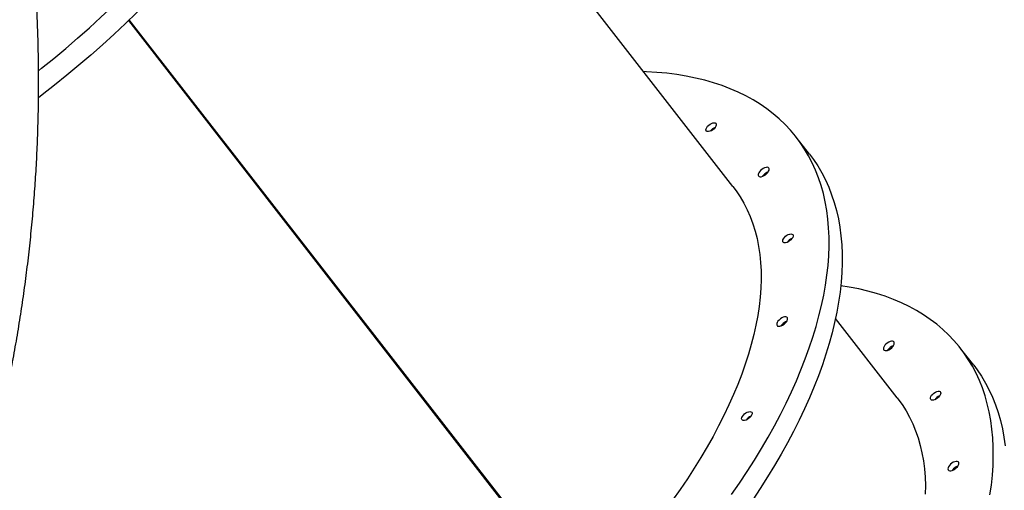
# Model space of a CAD drawing. Units: centimetres. Extents: x -1914 to 1094, y -7000 to -4743.
# Drawn here: x 171 to 251, y -6176 to -6138 of the extents above; entities that cross this region are included whole.
import ezdxf

# ---------------------------------------------------------------- set-up
doc = ezdxf.new("R2010")
doc.units = ezdxf.units.CM
doc.layers.add('VP-DIM', color=7, linetype='Continuous')
doc.layers.add('VP-EQ', color=7, linetype='Continuous', true_color=0x8a3492)
doc.dimstyles.new('Strefa', dxfattribs={"dimtxt": 14, "dimasz": 20, "dimexe": 20, "dimexo": 50, "dimgap": 20, "dimtad": 0, "dimdec": 0, "dimzin": 0, "dimdsep": 46, "dimtxsty": 'Standard', "dimcen": 0.09, "dimadec": 0, "dimazin": 0, "dimtfac": 1, "dimtdec": 4, "dimtofl": 0, "dimtmove": 0, "dimatfit": 3, "dimfxl": 70, "dimfxlon": 1, "dimtolj": 1, "dimtzin": 0, "dimarcsym": 0})

# ---------------------------------------------------------------- blocks, each defined once
blk = doc.blocks.new('*D22')
at = {"layer": 'Defpoints', "color": 0}
for p in [(380.044, -4865.056), (-1093.929, -6213.81), (380.044, -6337.924)]:
    blk.add_point(p, dxfattribs=at)
at = {"layer": 'VP-DIM', "color": 0, "lineweight": -2}
for p, q in [((-1093.929, -4965.056), (-1093.929, -4815.056)), ((380.044, -4965.056), (380.044, -4815.056)), ((-1043.929, -4865.056), (-441.799, -4865.056)), ((330.044, -4865.056), (-301.799, -4865.056))]:
    blk.add_line(p, q, dxfattribs=at)
at = {"layer": 'VP-DIM', "color": 0}
for points in [[(-1043.929, -4856.722), (-1043.929, -4873.389), (-1093.929, -4865.056)], [(330.044, -4873.389), (330.044, -4856.722), (380.044, -4865.056)]]:
    blk.add_solid(points, dxfattribs=at)
at = {"layer": 'VP-DIM', "color": 0, "insert": (-371.799, -4865.056), "char_height": 30, "attachment_point": 5}
blk.add_mtext('\\A1;1475', dxfattribs=at)
blk = doc.blocks.new('*D24')
at = {"layer": 'Defpoints', "color": 0}
for p in [(-1010.134, -5236.3), (-271.001, -6829.39), (877.764, -6829.39)]:
    blk.add_point(p, dxfattribs=at)
at = {"layer": 'VP-DIM', "color": 0, "lineweight": -2}
for p, q in [((777.764, -5236.3), (927.764, -5236.3)), ((877.764, -5286.3), (877.764, -5962.845)), ((877.764, -6779.39), (877.764, -6102.845)), ((777.764, -6829.39), (927.764, -6829.39))]:
    blk.add_line(p, q, dxfattribs=at)
at = {"layer": 'VP-DIM', "color": 0}
for points in [[(886.097, -5286.3), (869.43, -5286.3), (877.764, -5236.3)], [(869.43, -6779.39), (886.097, -6779.39), (877.764, -6829.39)]]:
    blk.add_solid(points, dxfattribs=at)
at = {"layer": 'VP-DIM', "color": 0, "insert": (877.764, -6032.845), "char_height": 30, "attachment_point": 5, "rotation": 90}
blk.add_mtext('\\A1;1595', dxfattribs=at)
blk = doc.blocks.new('*D83')
at = {"layer": 'Defpoints', "color": 0}
for p in [(-1010.57, -5084.165), (-199.492, -7000.156), (1044.155, -7000.156)]:
    blk.add_point(p, dxfattribs=at)
at = {"layer": 'VP-DIM', "color": 0, "lineweight": -2}
for p, q in [((944.155, -5084.165), (1094.155, -5084.165)), ((1044.155, -5134.165), (1044.155, -5985.311)), ((1044.155, -6950.156), (1044.155, -6115.311)), ((944.155, -7000.156), (1094.155, -7000.156))]:
    blk.add_line(p, q, dxfattribs=at)
at = {"layer": 'VP-DIM', "color": 0}
for points in [[(1052.488, -5134.165), (1035.821, -5134.165), (1044.155, -5084.165)], [(1035.821, -6950.156), (1052.488, -6950.156), (1044.155, -7000.156)]]:
    blk.add_solid(points, dxfattribs=at)
at = {"layer": 'VP-DIM', "color": 0, "insert": (1044.155, -6050.311), "char_height": 30, "attachment_point": 5, "rotation": 90}
blk.add_mtext('\\A1;1916', dxfattribs=at)
blk = doc.blocks.new('*D84')
at = {"layer": 'Defpoints', "color": 0}
for p in [(542.717, -4793.017), (-1299.561, -6085.949), (542.717, -6417.085)]:
    blk.add_point(p, dxfattribs=at)
at = {"layer": 'VP-DIM', "color": 0, "lineweight": -2}
for p, q in [((-1299.561, -4893.017), (-1299.561, -4743.017)), ((542.717, -4893.017), (542.717, -4743.017)), ((-1249.561, -4793.017), (-437.026, -4793.017)), ((492.717, -4793.017), (-297.026, -4793.017))]:
    blk.add_line(p, q, dxfattribs=at)
at = {"layer": 'VP-DIM', "color": 0}
for points in [[(-1249.561, -4784.684), (-1249.561, -4801.351), (-1299.561, -4793.017)], [(492.717, -4801.351), (492.717, -4784.684), (542.717, -4793.017)]]:
    blk.add_solid(points, dxfattribs=at)
at = {"layer": 'VP-DIM', "color": 0, "insert": (-367.026, -4793.017), "char_height": 30, "attachment_point": 5}
blk.add_mtext('\\A1;1842', dxfattribs=at)
blk = doc.blocks.new('S32')
at = {"color": 7, "linetype": 'Continuous', "lineweight": 25}
for p, q in [((19248.477, -3176.703), (19216.876, -3136.124)), ((19199.522, -3163.27), (19236.321, -3210.525)), ((19236.306, -3210.392), (19199.572, -3163.222)), ((19236.32, -3210.378), (19199.586, -3163.209)), ((19254.67, -3174.076), (19253.606, -3172.709)), ((19261.78, -3193.785), (19256.784, -3187.37)), ((19267.972, -3191.158), (19266.908, -3189.791))]:
    blk.add_line(p, q, dxfattribs=at)
at = {"color": 7, "linetype": 'Continuous', "lineweight": 25, "flags": 128}
for points in [[(19192.235, -3167.324), (19192.473, -3167.134), (19193.461, -3166.333), (19194.436, -3165.519), (19195.399, -3164.693), (19196.348, -3163.855), (19197.282, -3163.007), (19198.201, -3162.148), (19199.104, -3161.28), (19199.542, -3160.849)], [(19200.607, -3162.216), (19200.168, -3162.647), (19199.265, -3163.515), (19198.346, -3164.373), (19197.412, -3165.222), (19196.463, -3166.059), (19195.501, -3166.885), (19194.525, -3167.7), (19193.537, -3168.501), (19192.538, -3169.289), (19192.235, -3169.523)], [(19248.369, -3201.615), (19249.007, -3200.685), (19249.621, -3199.756), (19250.211, -3198.828), (19250.775, -3197.901), (19251.313, -3196.977), (19251.826, -3196.056), (19252.312, -3195.139), (19252.771, -3194.226), (19253.204, -3193.318), (19253.608, -3192.416), (19253.985, -3191.521), (19254.334, -3190.633), (19254.654, -3189.753), (19254.946, -3188.881), (19255.209, -3188.019), (19255.443, -3187.167), (19255.648, -3186.325), (19255.824, -3185.494), (19255.97, -3184.676), (19256.086, -3183.869), (19256.173, -3183.076), (19256.23, -3182.297), (19256.257, -3181.531), (19256.255, -3180.781), (19256.222, -3180.046), (19256.16, -3179.327), (19256.068, -3178.625), (19255.947, -3177.94), (19255.795, -3177.273), (19255.615, -3176.623), (19255.405, -3175.992), (19255.166, -3175.381), (19254.897, -3174.789), (19254.601, -3174.217), (19254.275, -3173.665), (19253.921, -3173.135), (19253.54, -3172.626), (19253.13, -3172.138), (19252.693, -3171.673), (19252.229, -3171.229), (19251.739, -3170.809), (19251.221, -3170.412), (19250.678, -3170.038), (19250.11, -3169.688), (19249.516, -3169.362), (19248.898, -3169.06), (19248.255, -3168.782), (19247.589, -3168.53), (19246.9, -3168.301), (19246.188, -3168.098), (19245.453, -3167.921), (19244.698, -3167.768), (19243.921, -3167.641), (19243.124, -3167.539), (19242.307, -3167.463), (19241.471, -3167.413), (19241.235, -3167.403)], [(19246.946, -3172.017), (19246.843, -3172.106), (19246.73, -3172.179), (19246.615, -3172.231), (19246.507, -3172.258), (19246.413, -3172.258), (19246.341, -3172.232), (19246.296, -3172.18), (19246.282, -3172.108), (19246.299, -3172.02), (19246.346, -3171.923), (19246.419, -3171.824), (19246.514, -3171.73), (19246.623, -3171.648), (19246.738, -3171.585), (19246.851, -3171.545), (19246.953, -3171.531), (19247.036, -3171.544), (19247.095, -3171.584), (19247.125, -3171.646), (19247.124, -3171.727), (19247.092, -3171.821), (19247.031, -3171.92), (19246.946, -3172.017)], [(19254.67, -3174.076), (19254.986, -3174.501), (19255.339, -3175.032), (19255.665, -3175.583), (19255.962, -3176.155), (19256.23, -3176.747), (19256.469, -3177.359), (19256.679, -3177.99), (19256.86, -3178.639), (19257.011, -3179.307), (19257.132, -3179.992), (19257.224, -3180.694), (19257.286, -3181.413), (19257.319, -3182.148), (19257.321, -3182.898), (19257.294, -3183.663), (19257.237, -3184.443), (19257.15, -3185.236), (19257.034, -3186.042), (19256.888, -3186.861), (19256.712, -3187.691), (19256.508, -3188.533), (19256.274, -3189.386), (19256.01, -3190.248), (19255.719, -3191.119), (19255.398, -3192), (19255.049, -3192.888), (19254.672, -3193.783), (19254.268, -3194.685), (19253.836, -3195.593), (19253.376, -3196.505), (19252.89, -3197.423), (19252.378, -3198.344), (19251.839, -3199.268), (19251.275, -3200.195), (19250.686, -3201.123), (19250.072, -3202.052)], [(19251.214, -3175.653), (19251.3, -3175.555), (19251.363, -3175.455), (19251.399, -3175.36), (19251.405, -3175.277), (19251.38, -3175.21), (19251.327, -3175.165), (19251.249, -3175.144), (19251.152, -3175.15), (19251.041, -3175.181), (19250.925, -3175.236), (19250.812, -3175.31), (19250.709, -3175.4), (19250.623, -3175.497), (19250.56, -3175.597), (19250.524, -3175.692), (19250.518, -3175.776), (19250.543, -3175.843), (19250.596, -3175.888), (19250.674, -3175.909), (19250.771, -3175.903), (19250.882, -3175.872), (19250.998, -3175.817), (19251.111, -3175.743), (19251.214, -3175.653)], [(19250.86, -3175.88), (19250.889, -3175.839), (19250.975, -3175.741)], [(19248.477, -3176.703), (19248.73, -3177.042), (19249.058, -3177.534), (19249.359, -3178.047), (19249.631, -3178.581), (19249.873, -3179.134), (19250.087, -3179.707), (19250.272, -3180.3), (19250.427, -3180.91), (19250.552, -3181.539), (19250.647, -3182.185), (19250.713, -3182.847), (19250.749, -3183.526), (19250.755, -3184.221), (19250.731, -3184.931), (19250.677, -3185.654), (19250.594, -3186.392), (19250.48, -3187.143), (19250.337, -3187.906), (19250.164, -3188.68), (19249.962, -3189.466), (19249.731, -3190.262), (19249.471, -3191.068), (19249.182, -3191.882), (19248.865, -3192.705), (19248.519, -3193.535), (19248.145, -3194.371), (19247.744, -3195.214), (19247.316, -3196.061), (19246.86, -3196.913), (19246.379, -3197.769), (19245.871, -3198.628), (19245.338, -3199.488), (19244.78, -3200.35), (19244.197, -3201.213), (19243.59, -3202.075)], [(19253.165, -3181.011), (19253.063, -3181.1), (19252.949, -3181.173), (19252.835, -3181.225), (19252.726, -3181.252), (19252.633, -3181.252), (19252.561, -3181.226), (19252.516, -3181.175), (19252.501, -3181.102), (19252.518, -3181.014), (19252.565, -3180.917), (19252.639, -3180.818), (19252.734, -3180.724), (19252.843, -3180.643), (19252.958, -3180.579), (19253.07, -3180.539), (19253.172, -3180.526), (19253.256, -3180.539), (19253.315, -3180.578), (19253.345, -3180.64), (19253.344, -3180.721), (19253.311, -3180.815), (19253.25, -3180.914), (19253.165, -3181.011)], [(19269.289, -3201.651), (19269.402, -3200.846), (19269.485, -3200.055), (19269.538, -3199.277), (19269.561, -3198.514), (19269.555, -3197.766), (19269.518, -3197.033), (19269.452, -3196.316), (19269.356, -3195.616), (19269.231, -3194.933), (19269.076, -3194.268), (19268.891, -3193.621), (19268.678, -3192.993), (19268.435, -3192.384), (19268.163, -3191.795), (19267.862, -3191.225), (19267.533, -3190.677), (19267.175, -3190.149), (19266.79, -3189.642), (19266.377, -3189.158), (19265.936, -3188.695), (19265.469, -3188.255), (19264.975, -3187.838), (19264.454, -3187.444), (19263.908, -3187.073), (19263.336, -3186.726), (19262.739, -3186.403), (19262.117, -3186.104), (19261.472, -3185.83), (19260.802, -3185.58), (19260.11, -3185.355), (19259.395, -3185.156), (19258.658, -3184.981), (19257.9, -3184.832), (19257.21, -3184.721)], [(19252.714, -3187.75), (19252.8, -3187.652), (19252.863, -3187.552), (19252.898, -3187.457), (19252.904, -3187.374), (19252.88, -3187.307), (19252.827, -3187.262), (19252.749, -3187.241), (19252.651, -3187.247), (19252.541, -3187.278), (19252.425, -3187.333), (19252.312, -3187.407), (19252.208, -3187.496), (19252.122, -3187.594), (19252.059, -3187.694), (19252.024, -3187.789), (19252.018, -3187.873), (19252.042, -3187.94), (19252.095, -3187.985), (19252.173, -3188.006), (19252.271, -3188), (19252.381, -3187.969), (19252.497, -3187.914), (19252.611, -3187.84), (19252.714, -3187.75)], [(19252.36, -3187.977), (19252.388, -3187.936), (19252.474, -3187.838)], [(19261.202, -3189.24), (19261.087, -3189.29), (19260.972, -3189.361), (19260.866, -3189.448), (19260.776, -3189.544), (19260.708, -3189.644), (19260.666, -3189.741), (19260.654, -3189.828), (19260.672, -3189.898), (19260.719, -3189.948), (19260.792, -3189.974), (19260.886, -3189.975), (19260.994, -3189.949), (19261.109, -3189.899), (19261.224, -3189.828), (19261.33, -3189.741), (19261.42, -3189.645), (19261.489, -3189.545), (19261.53, -3189.448), (19261.543, -3189.361), (19261.525, -3189.29), (19261.478, -3189.24), (19261.405, -3189.214), (19261.311, -3189.214), (19261.202, -3189.24)], [(19267.972, -3191.158), (19268.24, -3191.515), (19268.597, -3192.043), (19268.926, -3192.592), (19269.227, -3193.161), (19269.499, -3193.751), (19269.742, -3194.36), (19269.956, -3194.988), (19270.14, -3195.635), (19270.295, -3196.3), (19270.421, -3196.983), (19270.516, -3197.683)], [(19264.983, -3193.283), (19265.09, -3193.258), (19265.182, -3193.26), (19265.252, -3193.288), (19265.295, -3193.341), (19265.307, -3193.415), (19265.287, -3193.504), (19265.238, -3193.602), (19265.163, -3193.701), (19265.066, -3193.794), (19264.957, -3193.874), (19264.841, -3193.936), (19264.729, -3193.974), (19264.629, -3193.985), (19264.547, -3193.97), (19264.49, -3193.929), (19264.463, -3193.865), (19264.466, -3193.783), (19264.501, -3193.688), (19264.564, -3193.589), (19264.651, -3193.492), (19264.755, -3193.405), (19264.868, -3193.333), (19264.983, -3193.283)], [(19261.78, -3193.785), (19261.839, -3193.862), (19262.182, -3194.34), (19262.497, -3194.839), (19262.783, -3195.359), (19263.042, -3195.899), (19263.271, -3196.459), (19263.471, -3197.038), (19263.643, -3197.635), (19263.785, -3198.25), (19263.897, -3198.884), (19263.98, -3199.534), (19264.034, -3200.2), (19264.058, -3200.882), (19264.052, -3201.58)], [(19249.843, -3195.387), (19249.74, -3195.475), (19249.627, -3195.548), (19249.512, -3195.6), (19249.404, -3195.627), (19249.31, -3195.628), (19249.238, -3195.601), (19249.193, -3195.55), (19249.179, -3195.478), (19249.196, -3195.39), (19249.243, -3195.292), (19249.316, -3195.193), (19249.411, -3195.099), (19249.52, -3195.018), (19249.635, -3194.955), (19249.748, -3194.915), (19249.85, -3194.901), (19249.933, -3194.914), (19249.992, -3194.953), (19250.022, -3195.016), (19250.021, -3195.097), (19249.989, -3195.19), (19249.928, -3195.289), (19249.843, -3195.387)], [(19266.438, -3198.957), (19266.322, -3199.007), (19266.208, -3199.078), (19266.102, -3199.165), (19266.011, -3199.261), (19265.943, -3199.361), (19265.901, -3199.458), (19265.889, -3199.545), (19265.907, -3199.616), (19265.954, -3199.666), (19266.027, -3199.692), (19266.121, -3199.692), (19266.229, -3199.666), (19266.345, -3199.616), (19266.459, -3199.545), (19266.565, -3199.459), (19266.656, -3199.362), (19266.724, -3199.262), (19266.766, -3199.165), (19266.778, -3199.078), (19266.76, -3199.008), (19266.713, -3198.958), (19266.64, -3198.932), (19266.546, -3198.932), (19266.438, -3198.957)]]:
    blk.add_lwpolyline(points, dxfattribs=at)
at = {"color": 7, "linetype": 'Continuous', "lineweight": 25}
for centre, radius, start, end in [((19247.388, -3172.774), 0.93, 112.31215, 143.51066), ((19251.653, -3176.412), 0.954, 109.88946, 135.31529), ((19253.608, -3181.768), 0.93, 112.32176, 143.50105), ((19253.153, -3188.51), 0.955, 109.89167, 135.30957), ((19261.793, -3190.487), 0.961, 109.92836, 145.89788), ((19265.564, -3194.494), 0.925, 112.22951, 143.5933), ((19250.285, -3196.142), 0.929, 112.28912, 143.52507), ((19267.029, -3200.204), 0.962, 109.92671, 145.89227)]:
    blk.add_arc(centre, radius, start, end, dxfattribs=at)
blk.add_open_spline([(19183.522, -3213.821), (19183.704, -3213.357), (19184.124, -3212.287), (19184.748, -3210.599), (19185.4, -3208.759), (19186.023, -3206.909), (19186.618, -3205.05), (19187.183, -3203.183), (19187.719, -3201.308), (19188.226, -3199.425), (19188.703, -3197.535), (19189.151, -3195.639), (19189.569, -3193.736), (19189.957, -3191.828), (19190.315, -3189.914), (19190.643, -3187.996), (19190.941, -3186.073), (19191.208, -3184.147), (19191.445, -3182.217), (19191.652, -3180.284), (19191.827, -3178.349), (19191.973, -3176.412), (19192.087, -3174.474), (19192.171, -3172.535), (19192.224, -3170.595), (19192.245, -3168.655), (19192.237, -3166.715), (19192.197, -3164.777), (19192.126, -3162.84), (19192.025, -3160.905), (19191.892, -3158.972), (19191.729, -3157.042), (19191.534, -3155.115), (19191.309, -3153.192), (19191.053, -3151.274), (19190.767, -3149.36), (19190.449, -3147.451), (19190.101, -3145.548), (19189.723, -3143.651), (19189.313, -3141.76), (19188.874, -3139.877), (19188.404, -3138.001), (19187.903, -3136.133), (19187.373, -3134.273), (19186.812, -3132.423), (19186.222, -3130.581), (19185.602, -3128.75), (19184.952, -3126.928), (19184.272, -3125.118), (19183.563, -3123.318), (19182.825, -3121.53), (19182.058, -3119.754), (19181.261, -3117.99), (19180.437, -3116.239), (19179.582, -3114.503), (19178.918, -3113.194), (19178.53, -3112.468), (19178.447, -3112.312)], degree=3, knots=[0, 0, 0, 0, 0.014125, 0.032579, 0.051037, 0.069499, 0.087965, 0.106433, 0.124905, 0.143379, 0.161856, 0.180335, 0.198816, 0.217299, 0.235784, 0.25427, 0.272758, 0.291247, 0.309738, 0.328229, 0.346722, 0.365216, 0.38371, 0.402206, 0.420702, 0.4392, 0.457698, 0.476198, 0.494698, 0.513199, 0.531701, 0.550205, 0.568709, 0.587215, 0.605722, 0.62423, 0.64274, 0.661252, 0.679765, 0.69828, 0.716797, 0.735317, 0.753838, 0.772362, 0.790889, 0.809418, 0.827951, 0.846486, 0.865025, 0.883567, 0.902114, 0.920663, 0.939218, 0.957776, 0.97634, 0.994908, 1, 1, 1, 1], dxfattribs=at)
blk = doc.blocks.new('3045-1_2d_')
at = {"layer": 'VP-EQ', "color": 0}
blk.add_blockref('S32', (-19019.883, -2974.835), dxfattribs=at)

msp = doc.modelspace()

# ---------------------------------------------------------------- block references
at = {"layer": 'VP-EQ', "color": 0}
msp.add_blockref('3045-1_2d_', (0, 0), dxfattribs=at)

# ---------------------------------------------------------------- dimensions: what is measured, and where the dimension line sits
at = {"layer": 'VP-DIM', "color": 0}
dim = msp.add_linear_dim(base=(542.717, -4793.017), p1=(-1299.561, -6085.949), p2=(542.717, -6417.085), dimstyle='Strefa', override={"dimtxt": 30, "dimasz": 50, "dimexe": 50, "dimexo": 80, "dimfxl": 100}, dxfattribs=at)
dim.commit()
dim.dimension.update_dxf_attribs({"geometry": '*D84', "text_midpoint": (-367.026, -4793.017), "dimtype": 160})
dim = msp.add_linear_dim(base=(380.044, -4865.056), p1=(-1093.929, -6213.81), p2=(380.044, -6337.924), text='1475', dimstyle='Strefa', override={"dimtxt": 30, "dimasz": 50, "dimexe": 50, "dimexo": 80, "dimfxl": 100}, dxfattribs=at)
dim.commit()
dim.dimension.update_dxf_attribs({"geometry": '*D22', "text_midpoint": (-371.799, -4865.056), "dimtype": 160})
dim = msp.add_linear_dim(base=(1044.155, -7000.156), p1=(-1010.57, -5084.165), p2=(-199.492, -7000.156), angle=90, dimstyle='Strefa', override={"dimtxt": 30, "dimasz": 50, "dimexe": 50, "dimexo": 80, "dimfxl": 100}, dxfattribs=at)
dim.commit()
dim.dimension.update_dxf_attribs({"geometry": '*D83', "text_midpoint": (1044.155, -6050.311), "dimtype": 160})
dim = msp.add_linear_dim(base=(877.764, -6829.39), p1=(-1010.134, -5236.3), p2=(-271.001, -6829.39), angle=90, text='1595', dimstyle='Strefa', override={"dimtxt": 30, "dimasz": 50, "dimexe": 50, "dimexo": 80, "dimfxl": 100}, dxfattribs=at)
dim.commit()
dim.dimension.update_dxf_attribs({"geometry": '*D24', "text_midpoint": (877.764, -6032.845)})

doc.saveas('drawing.dxf')
